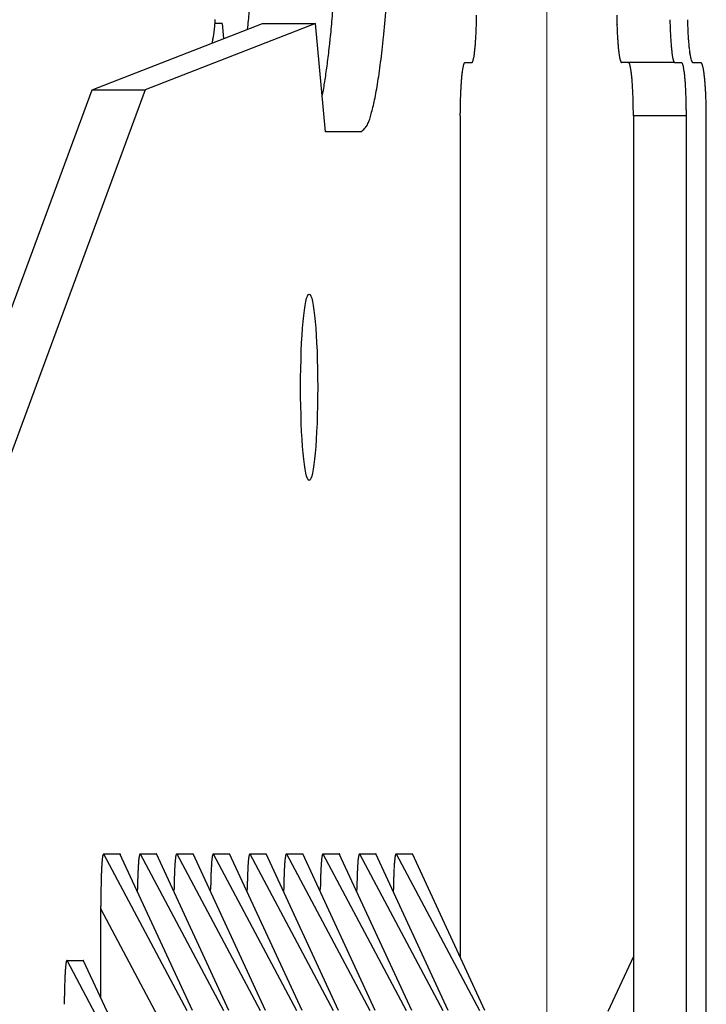
# Model space of a CAD drawing. Extents: x 8508 to 12591, y 13923 to 14934.
# Drawn here: x 9111 to 9123, y 14398 to 14416 of the extents above; entities that cross this region are included whole.
import ezdxf

# ---------------------------------------------------------------- set-up
doc = ezdxf.new("R2010")
doc.units = 0
doc.header["$LTSCALE"] = 8
doc.header["$MEASUREMENT"] = 0
doc.linetypes.add('CENTER2', pattern=[28.575, 19.05, -3.175, 3.175, -3.175])
doc.layers.add('9', color=7, linetype='CONTINUOUS')
doc.layers.add('DIM', color=1, linetype='CONTINUOUS', lineweight=9)

msp = doc.modelspace()

# ---------------------------------------------------------------- linework, layer by layer
at = {"layer": '9', "color": 0, "linetype": 'Continuous'}
for p, q in [((9111.97, 14415.125), (9115.167, 14416.373)), ((9116.163, 14416.373), (9112.966, 14415.125)), ((9114.408, 14416.373), (9114.275, 14416.373)), ((9114.408, 14416.373), (9114.437, 14416.088)), ((9115.167, 14416.373), (9116.163, 14416.373)), ((9116.349, 14414.338), (9116.163, 14416.373)), ((9114.221, 14416.004), (9114.225, 14416.022)), ((9118.966, 14415.638), (9119.094, 14415.638)), ((9119.094, 14415.638), (9119.098, 14415.639)), ((9121.908, 14415.638), (9121.904, 14415.639)), ((9122.904, 14415.638), (9121.908, 14415.638)), ((9122.904, 14415.638), (9123.032, 14415.638)), ((9123.032, 14415.638), (9123.036, 14415.637)), ((9123.246, 14415.638), (9123.392, 14415.638)), ((9123.392, 14415.638), (9123.397, 14415.637)), ((9108.565, 14405.922), (9111.97, 14415.125)), ((9112.966, 14415.125), (9109.561, 14405.922)), ((9111.97, 14415.125), (9112.966, 14415.125)), ((9116.288, 14415.004), (9116.31, 14415.122)), ((9118.874, 14414.638), (9118.874, 14414.686)), ((9118.874, 14414.638), (9118.874, 14398.844)), ((9122.128, 14414.638), (9122.128, 14414.686)), ((9122.128, 14414.638), (9122.128, 14357.753)), ((9123.123, 14414.638), (9122.128, 14414.638)), ((9123.123, 14357.753), (9123.123, 14414.638)), ((9123.497, 14357.753), (9123.497, 14414.638)), ((9117.011, 14414.338), (9116.349, 14414.338)), ((9112.184, 14400.771), (9112.489, 14400.771)), ((9112.184, 14400.771), (9113.747, 14397.826)), ((9113.851, 14397.826), (9112.489, 14400.771)), ((9112.489, 14400.771), (9112.49, 14400.771)), ((9112.87, 14400.771), (9113.176, 14400.771)), ((9112.87, 14400.771), (9114.434, 14397.826)), ((9114.537, 14397.826), (9113.176, 14400.771)), ((9113.176, 14400.771), (9113.176, 14400.771)), ((9113.556, 14400.771), (9113.862, 14400.771)), ((9113.556, 14400.771), (9115.12, 14397.826)), ((9115.223, 14397.826), (9113.862, 14400.771)), ((9113.862, 14400.771), (9113.862, 14400.771)), ((9114.242, 14400.771), (9114.548, 14400.771)), ((9114.242, 14400.771), (9115.806, 14397.826)), ((9115.909, 14397.826), (9114.548, 14400.771)), ((9114.548, 14400.771), (9114.549, 14400.771)), ((9114.929, 14400.771), (9115.235, 14400.771)), ((9114.929, 14400.771), (9116.492, 14397.826)), ((9116.596, 14397.826), (9115.235, 14400.771)), ((9115.235, 14400.771), (9115.235, 14400.771)), ((9115.615, 14400.771), (9115.921, 14400.771)), ((9115.615, 14400.771), (9117.179, 14397.826)), ((9117.282, 14397.826), (9115.921, 14400.771)), ((9115.921, 14400.771), (9115.921, 14400.771)), ((9116.301, 14400.771), (9116.607, 14400.771)), ((9116.301, 14400.771), (9117.865, 14397.826)), ((9117.968, 14397.826), (9116.607, 14400.771)), ((9116.607, 14400.771), (9116.607, 14400.771)), ((9116.988, 14400.771), (9117.293, 14400.771)), ((9116.988, 14400.771), (9118.551, 14397.826)), ((9118.654, 14397.826), (9117.293, 14400.771)), ((9117.293, 14400.771), (9117.294, 14400.771)), ((9117.674, 14400.771), (9117.98, 14400.771)), ((9117.674, 14400.771), (9119.237, 14397.826)), ((9119.341, 14397.826), (9117.98, 14400.771)), ((9117.98, 14400.771), (9117.98, 14400.771)), ((9112.819, 14400.067), (9112.82, 14400.106)), ((9113.505, 14400.067), (9113.506, 14400.106)), ((9114.192, 14400.067), (9114.192, 14400.106)), ((9114.878, 14400.067), (9114.878, 14400.106)), ((9115.564, 14400.067), (9115.565, 14400.106)), ((9116.25, 14400.067), (9116.251, 14400.106)), ((9116.937, 14400.067), (9116.937, 14400.106)), ((9117.623, 14400.067), (9117.623, 14400.106)), ((9112.131, 14399.737), (9112.131, 14399.789)), ((9112.131, 14398.071), (9112.131, 14399.737)), ((9113.601, 14396.968), (9112.131, 14399.737)), ((9111.497, 14398.771), (9111.803, 14398.771)), ((9113.061, 14395.826), (9111.497, 14398.771)), ((9111.803, 14398.771), (9113.164, 14395.826)), ((9111.803, 14398.771), (9111.803, 14398.771)), ((9122.128, 14398.844), (9121.651, 14397.812))]:
    msp.add_line(p, q, dxfattribs=at)
for centre, radius, start, end in [((9084.752, 14419.364), 32.847, 354.8032, 355.2943), ((9059.705, 14421.956), 55.474, 354.1096, 354.4484), ((9089.285, 14418.889), 27.298, 354.7861, 355.2047), ((9111.01, 14416.573), 8.175, 359.0936, 359.6859), ((9129.991, 14416.573), 8.174, 180.3141, 180.9064), ((9111.419, 14416.596), 2.865, 353.4705, 353.9071), ((9111.335, 14416.598), 2.949, 354.0497, 354.4773), ((9111.271, 14416.599), 3.012, 354.5728, 354.9911), ((9111.195, 14416.614), 3.09, 354.8378, 355.2453), ((9111.164, 14416.624), 3.121, 355.0996, 355.503), ((9111.147, 14416.618), 3.139, 355.639, 356.0417), ((9111.031, 14416.62), 3.254, 356.1491, 356.5354), ((9110.799, 14416.643), 3.487, 356.393, 356.7503), ((9092.381, 14418.579), 24.187, 354.3971, 354.8523), ((9089.361, 14418.972), 28.221, 354.2062, 354.7484), ((9111.863, 14416.516), 7.32, 357.8844, 358.2823), ((9109.922, 14416.628), 9.264, 357.946, 358.2436), ((9099.338, 14416.91), 19.851, 358.3674, 358.4939), ((9110.614, 14416.586), 8.571, 358.6807, 359.0525), ((9130.388, 14416.586), 8.571, 180.9475, 181.3193), ((9141.662, 14416.91), 19.849, 181.5061, 181.6326), ((9131.079, 14416.609), 9.263, 181.6374, 181.935), ((9129.138, 14416.53), 7.32, 181.8304, 182.2283), ((9133.385, 14416.653), 10.573, 181.1332, 181.4026), ((9132.978, 14416.615), 10.166, 181.243, 181.5232), ((9132.588, 14416.635), 9.776, 181.7022, 181.993), ((9132.148, 14416.592), 9.334, 181.8235, 182.1263), ((9132.399, 14416.642), 9.258, 181.2293, 181.537), ((9132.044, 14416.62), 8.902, 181.4535, 181.7735), ((9131.703, 14416.63), 8.562, 181.9123, 182.2444), ((9131.319, 14416.602), 8.177, 182.1502, 182.496), ((9112.154, 14416.473), 2.121, 349.3428, 349.8977), ((9112.069, 14416.495), 2.207, 349.7231, 350.2609), ((9111.986, 14416.516), 2.293, 350.0963, 350.6184), ((9111.889, 14416.526), 2.39, 350.7737, 351.281), ((9111.802, 14416.534), 2.477, 351.3953, 351.8886), ((9111.717, 14416.553), 2.565, 351.7426, 352.2232), ((9111.641, 14416.559), 2.641, 352.3116, 352.7798), ((9111.567, 14416.576), 2.716, 352.6136, 353.0707), ((9111.477, 14416.581), 2.806, 353.2051, 353.6511), ((9095.274, 14418.299), 21.281, 353.8898, 354.3854), ((9093.639, 14418.567), 23.924, 353.5366, 354.1366), ((9113.456, 14416.431), 5.724, 356.2504, 356.7067), ((9112.669, 14416.475), 6.513, 356.7239, 357.1344), ((9111.663, 14416.537), 7.521, 357.0412, 357.4028), ((9111.531, 14416.549), 7.653, 357.3577, 357.7242), ((9129.47, 14416.549), 7.652, 182.2758, 182.6423), ((9129.338, 14416.537), 7.52, 182.5972, 182.9588), ((9128.333, 14416.475), 6.513, 182.8656, 183.2761), ((9127.545, 14416.431), 5.724, 183.2933, 183.7496), ((9131.541, 14416.598), 8.728, 182.3145, 182.6339), ((9130.929, 14416.564), 8.116, 182.592, 182.9291), ((9130.284, 14416.525), 7.469, 182.8849, 183.2437), ((9129.611, 14416.498), 6.795, 183.3374, 183.7209), ((9130.789, 14416.583), 7.646, 182.5272, 182.8918), ((9130.254, 14416.575), 7.112, 183.0473, 183.4321), ((9129.691, 14416.532), 6.547, 183.3487, 183.7581), ((9129.103, 14416.499), 5.959, 183.813, 184.2506), ((9112.407, 14416.428), 1.863, 347.4192, 348.0267), ((9112.337, 14416.438), 1.934, 348.1691, 348.7617), ((9112.249, 14416.461), 2.024, 348.6247, 349.1987), ((9098.081, 14417.971), 18.454, 353.4298, 353.9761), ((9115.968, 14416.223), 3.204, 354.0973, 354.7801), ((9115.349, 14416.284), 3.826, 354.7103, 355.3132), ((9114.694, 14416.332), 4.483, 355.3835, 355.9232), ((9114.059, 14416.397), 5.12, 355.7059, 356.1972), ((9126.942, 14416.397), 5.12, 183.8027, 184.2941), ((9126.308, 14416.332), 4.482, 184.0768, 184.6165), ((9125.652, 14416.284), 3.825, 184.6868, 185.2897), ((9125.034, 14416.214), 3.203, 185.0705, 185.7533), ((9128.906, 14416.465), 6.091, 183.8419, 184.255), ((9128.209, 14416.401), 5.39, 184.1223, 184.5711), ((9127.515, 14416.359), 4.695, 184.7426, 185.2339), ((9126.856, 14416.303), 4.034, 185.2901, 185.8324), ((9128.488, 14416.449), 5.341, 184.2031, 184.6743), ((9127.879, 14416.418), 4.732, 184.9017, 185.4135), ((9127.272, 14416.35), 4.122, 185.2749, 185.835), ((9126.697, 14416.302), 3.545, 185.9981, 186.6161), ((9100.657, 14417.664), 15.86, 352.862, 353.466), ((9097.892, 14418.117), 19.649, 352.7616, 353.4439), ((9118.681, 14415.812), 0.458, 345.6956, 348.1858), ((9118.472, 14415.862), 0.673, 347.6688, 349.6129), ((9118.206, 14415.917), 0.945, 349.2486, 350.7877), ((9117.879, 14415.97), 1.276, 350.8057, 352.0725), ((9117.479, 14416.038), 1.682, 351.6586, 352.7109), ((9117.035, 14416.096), 2.129, 352.6801, 353.58), ((9116.529, 14416.156), 2.639, 353.5026, 354.2778), ((9124.473, 14416.164), 2.64, 185.8817, 186.6569), ((9123.966, 14416.096), 2.129, 186.42, 187.32), ((9123.523, 14416.038), 1.682, 187.2891, 188.3415), ((9123.123, 14415.97), 1.276, 187.9274, 189.1944), ((9122.796, 14415.917), 0.945, 189.2122, 190.7514), ((9122.53, 14415.859), 0.673, 190.1409, 192.0852), ((9122.321, 14415.815), 0.459, 192.094, 194.5845), ((9126.234, 14416.238), 3.408, 185.8097, 186.4099), ((9125.636, 14416.177), 2.807, 186.5287, 187.2112), ((9125.075, 14416.114), 2.243, 187.4208, 188.2098), ((9124.637, 14416.048), 1.8, 188.1118, 189.0099), ((9124.31, 14416.008), 1.471, 189.4875, 190.4762), ((9123.871, 14415.932), 1.026, 190.7209, 191.9973), ((9123.477, 14415.852), 0.624, 192.3529, 194.1937), ((9126.154, 14416.244), 2.998, 186.7236, 187.4072), ((9125.632, 14416.18), 2.472, 187.5, 188.2767), ((9125.141, 14416.116), 1.978, 188.4663, 189.3636), ((9124.759, 14416.049), 1.59, 189.2517, 190.2718), ((9124.475, 14416.009), 1.303, 190.7492, 191.8707), ((9124.09, 14415.932), 0.911, 192.1039, 193.5489), ((9123.745, 14415.855), 0.557, 194.1664, 196.2443), ((9105.071, 14417.061), 11.405, 351.5661, 352.315), ((9103.028, 14417.35), 13.468, 352.2599, 352.9334), ((9101.841, 14417.648), 15.671, 351.8547, 352.6436), ((9120.373, 14415.274), 1.471, 169.7465, 170.7347), ((9119.934, 14415.345), 1.026, 168.003, 169.2787), ((9119.54, 14415.424), 0.624, 165.8068, 167.6466), ((9119.439, 14415.453), 0.52, 164.2876, 166.1915), ((9119.722, 14415.369), 0.815, 163.0007, 163.9905), ((9119.13, 14415.532), 0.202, 154.2988, 157.8687), ((9119.003, 14415.586), 0.0643, 137.4808, 148.9576), ((9119, 14415.589), 0.0604, 124.7004, 137.4301), ((9119.094, 14415.649), 0.0109, 293.4963, 323.505), ((9119.087, 14415.659), 0.0229, 313.7103, 332.5499), ((9119.065, 14415.676), 0.0503, 326.6118, 337.5936), ((9119.025, 14415.699), 0.0966, 334.5281, 341.6928), ((9118.952, 14415.731), 0.175, 339.1875, 343.9426), ((9118.839, 14415.767), 0.294, 343.3119, 346.6979), ((9122.163, 14415.767), 0.294, 193.3019, 196.6882), ((9122.05, 14415.73), 0.175, 195.6828, 200.4382), ((9121.977, 14415.7), 0.0969, 198.7461, 205.9112), ((9121.937, 14415.676), 0.0503, 202.4062, 213.3884), ((9121.915, 14415.659), 0.0229, 207.4502, 226.2896), ((9121.908, 14415.649), 0.0109, 216.4961, 246.5026), ((9122.002, 14415.589), 0.0601, 42.2876, 55.0169), ((9121.999, 14415.585), 0.0646, 31.398, 42.874), ((9121.872, 14415.532), 0.202, 22.1314, 25.7011), ((9121.28, 14415.369), 0.815, 16.0095, 16.9992), ((9121.563, 14415.453), 0.52, 13.8085, 15.7124), ((9121.462, 14415.424), 0.624, 12.3535, 14.1931), ((9121.068, 14415.345), 1.026, 10.7213, 11.9969), ((9120.629, 14415.274), 1.471, 9.2653, 10.2534), ((9123.377, 14415.823), 0.519, 193.8079, 195.713), ((9123.66, 14415.907), 0.815, 196.0092, 196.9996), ((9123.068, 14415.745), 0.202, 202.1302, 205.7023), ((9122.941, 14415.691), 0.0639, 211.307, 222.7915), ((9122.939, 14415.688), 0.0607, 222.2448, 234.9829), ((9123.032, 14415.627), 0.0109, 36.4943, 66.5044), ((9123.025, 14415.617), 0.0229, 27.4546, 46.2852), ((9123.003, 14415.6), 0.0503, 22.41, 33.3846), ((9122.963, 14415.578), 0.0967, 18.3097, 25.4695), ((9122.89, 14415.546), 0.175, 16.059, 20.8109), ((9122.778, 14415.51), 0.293, 13.3889, 16.7727), ((9122.617, 14415.464), 0.461, 11.7503, 14.239), ((9122.41, 14415.414), 0.674, 10.3876, 12.3306), ((9122.143, 14415.363), 0.945, 8.9903, 10.5285), ((9123.66, 14415.824), 0.467, 195.5973, 197.7382), ((9123.915, 14415.913), 0.737, 198.2616, 199.3706), ((9123.388, 14415.747), 0.185, 204.773, 208.755), ((9123.277, 14415.693), 0.0622, 214.8618, 227.3508), ((9123.279, 14415.693), 0.0638, 225.7146, 238.8118), ((9123.392, 14415.625), 0.0132, 41.6795, 68.3365), ((9123.386, 14415.615), 0.025, 31.316, 49.4131), ((9123.367, 14415.597), 0.0506, 25.8115, 37.1021), ((9123.332, 14415.575), 0.0924, 21.0752, 28.7343), ((9123.269, 14415.544), 0.162, 18.0449, 23.249), ((9123.171, 14415.506), 0.267, 15.4178, 19.173), ((9123.03, 14415.463), 0.415, 13.2639, 16.0496), ((9122.849, 14415.413), 0.602, 11.7331, 13.9196), ((9122.617, 14415.358), 0.841, 10.4411, 12.1788), ((9107.15, 14416.731), 9.3, 350.8422, 351.7029), ((9104.884, 14417.238), 12.601, 350.8424, 351.7403), ((9122.909, 14414.973), 4.025, 174.1531, 174.6952), ((9122.307, 14415.038), 3.42, 173.6073, 174.2072), ((9121.699, 14415.099), 2.809, 172.7889, 173.4711), ((9121.138, 14415.162), 2.244, 171.7904, 172.5791), ((9120.7, 14415.222), 1.802, 170.7896, 171.6872), ((9120.302, 14415.222), 1.802, 8.3128, 9.2104), ((9119.864, 14415.162), 2.244, 7.421, 8.2096), ((9119.303, 14415.099), 2.809, 6.5289, 7.211), ((9118.695, 14415.038), 3.42, 5.7929, 6.3927), ((9118.092, 14414.973), 4.026, 5.3049, 5.8468), ((9121.816, 14415.302), 1.277, 8.1285, 9.3947), ((9121.416, 14415.239), 1.683, 7.2894, 8.3412), ((9120.972, 14415.181), 2.13, 6.4203, 7.3197), ((9120.458, 14415.12), 2.648, 5.7054, 6.4802), ((9119.913, 14415.054), 3.197, 5.2346, 5.9171), ((9122.331, 14415.301), 1.132, 9.244, 10.6782), ((9121.982, 14415.242), 1.486, 8.1353, 9.3289), ((9121.595, 14415.178), 1.879, 7.3772, 8.3995), ((9121.146, 14415.115), 2.331, 6.605, 7.4866), ((9120.67, 14415.055), 2.811, 5.935, 6.7122), ((9109.007, 14416.424), 7.418, 349.8906, 350.895), ((9107.137, 14416.901), 10.324, 349.7102, 350.6987), ((9126.349, 14414.735), 7.473, 176.6341, 176.9927), ((9125.675, 14414.793), 6.797, 176.4049, 176.7882), ((9124.971, 14414.811), 6.093, 175.7451, 176.158), ((9124.273, 14414.875), 5.393, 175.429, 175.8776), ((9123.579, 14414.917), 4.697, 174.7663, 175.2573), ((9117.423, 14414.917), 4.698, 4.7428, 5.2337), ((9116.729, 14414.875), 5.393, 4.1224, 4.5709), ((9116.03, 14414.825), 6.093, 3.7118, 4.1247), ((9115.326, 14414.778), 6.799, 3.3375, 3.7208), ((9114.652, 14414.735), 7.474, 3.0073, 3.3659), ((9119.286, 14414.992), 3.827, 4.6869, 5.2895), ((9118.63, 14414.944), 4.485, 4.077, 4.6164), ((9117.995, 14414.88), 5.123, 3.8029, 4.294), ((9117.392, 14414.857), 5.726, 3.1679, 3.624), ((9116.604, 14414.788), 6.517, 2.9883, 3.3986), ((9120.123, 14414.992), 3.362, 5.3531, 6.0398), ((9119.55, 14414.94), 3.937, 4.715, 5.3301), ((9118.997, 14414.883), 4.493, 4.2886, 4.8489), ((9118.47, 14414.844), 5.021, 3.7627, 4.2832), ((9117.783, 14414.796), 5.711, 3.3268, 3.7953), ((9110.247, 14416.388), 7.172, 348.0239, 349.3), ((9128.654, 14414.661), 9.779, 178.1224, 178.4132), ((9128.194, 14414.665), 9.32, 177.7534, 178.0561), ((9127.606, 14414.696), 8.731, 177.4839, 177.8031), ((9127.011, 14414.712), 8.136, 177.0767, 177.4137), ((9113.99, 14414.712), 8.137, 2.5863, 2.9233), ((9113.395, 14414.696), 8.732, 2.1969, 2.5161), ((9112.807, 14414.665), 9.321, 1.9439, 2.2466), ((9112.348, 14414.661), 9.78, 1.5868, 1.8776), ((9115.598, 14414.739), 7.524, 2.5973, 2.9587), ((9115.45, 14414.742), 7.671, 2.1542, 2.5204), ((9115.812, 14414.746), 7.309, 1.8345, 2.2322), ((9113.856, 14414.667), 9.267, 1.6374, 1.935), ((9116.903, 14414.743), 6.591, 2.9333, 3.346), ((9116.776, 14414.74), 6.719, 2.4783, 2.8966), ((9117.095, 14414.741), 6.4, 2.1447, 2.599), ((9115.384, 14414.67), 8.112, 1.8542, 2.1941), ((9112.991, 14415.844), 4.375, 345.7063, 347.5465), ((9129.985, 14414.628), 11.111, 178.9448, 179.1996), ((9129.451, 14414.645), 10.577, 178.7127, 178.982), ((9129.065, 14414.641), 10.19, 178.3646, 178.6447), ((9111.936, 14414.641), 10.191, 1.3553, 1.6354), ((9111.55, 14414.645), 10.577, 1.018, 1.2873), ((9111.016, 14414.628), 11.112, 0.8004, 1.0552), ((9103.268, 14414.321), 19.861, 1.6369, 1.7633), ((9114.533, 14414.706), 8.59, 0.8427, 1.2143), ((9114.954, 14414.694), 8.168, 0.3828, 0.9749), ((9106.118, 14414.355), 17.383, 1.7585, 1.903), ((9115.978, 14414.698), 7.518, 1.0219, 1.4465), ((9116.348, 14414.697), 7.148, 0.4084, 1.085), ((9111.688, 14416.226), 5.733, 343.0273, 344.0174), ((9113.71, 14415.632), 3.625, 344.2388, 346.1434), ((9129.178, 14414.646), 10.304, 179.5098, 179.7784), ((9129.833, 14414.624), 10.959, 179.1704, 179.4266), ((9111.168, 14414.624), 10.96, 0.5735, 0.8296), ((9111.823, 14414.646), 10.305, 0.2216, 0.4901), ((9101.779, 14414.538), 21.345, 0.2696, 0.5646), ((9104.821, 14414.54), 18.676, 0.3006, 0.6378), ((9116.754, 14414.705), 0.448, 317.1085, 328.5888), ((9115.862, 14415.083), 1.413, 334.3578, 337.9287), ((9116.769, 14414.685), 0.423, 305.0032, 317.7364), ((9114.215, 14400.392), 2.076, 170.5464, 170.9938), ((9112.516, 14400.652), 0.358, 164.7213, 167.0123), ((9112.262, 14400.713), 0.0973, 151.4844, 159.7627), ((9112.245, 14400.722), 0.0782, 141.1185, 151.2717), ((9112.49, 14400.768), 0.00295, 88.059, 91.941), ((9112.489, 14400.767), 0.0047, 69.6373, 73.4928), ((9112.49, 14400.766), 0.00453, 88.104, 91.896), ((9112.489, 14400.766), 0.0049, 69.7152, 73.4149), ((9112.489, 14400.766), 0.00507, 69.7764, 73.3537), ((9112.488, 14400.766), 0.00601, 54.5903, 58.0296), ((9112.49, 14400.767), 0.00391, 61.7949, 65.075), ((9112.488, 14400.765), 0.00663, 54.7513, 57.8686), ((9112.488, 14400.764), 0.00702, 54.8383, 57.7816), ((9112.488, 14400.764), 0.00744, 54.9222, 57.6977), ((9112.488, 14400.763), 0.00794, 55.0086, 57.6113), ((9112.488, 14400.765), 0.00664, 43.7795, 46.2205), ((9112.486, 14400.762), 0.0107, 43.8587, 46.1413), ((9112.485, 14400.761), 0.0114, 43.9298, 46.0702), ((9112.485, 14400.76), 0.0122, 44.004, 45.996), ((9112.485, 14400.762), 0.0112, 32.7638, 34.6163), ((9112.481, 14400.758), 0.0164, 35.9978, 37.7419), ((9112.484, 14400.757), 0.0146, 44.1679, 45.8321), ((9112.48, 14400.756), 0.019, 36.1154, 37.6244), ((9112.478, 14400.758), 0.0193, 25.9028, 27.2273), ((9112.479, 14400.754), 0.0209, 36.184, 37.5558), ((9112.477, 14400.755), 0.0219, 30.2023, 31.7252), ((9112.475, 14400.75), 0.0266, 36.3323, 37.4075), ((9112.432, 14400.733), 0.0718, 26.3866, 26.7435), ((9112.472, 14400.753), 0.0272, 25.8597, 27.2704), ((9112.473, 14400.751), 0.0273, 27.9742, 30.135), ((9112.426, 14400.727), 0.0803, 26.0863, 27.0438), ((9113.326, 14400.64), 0.482, 168.3402, 169.7816), ((9113.869, 14400.53), 1.035, 167.8575, 168.4229), ((9113.033, 14400.693), 0.185, 160.145, 162.9851), ((9112.906, 14400.734), 0.0523, 144.771, 154.8064), ((9112.902, 14400.737), 0.0467, 133.0757, 144.6669), ((9113.176, 14400.767), 0.0044, 88.0445, 91.9555), ((9113.175, 14400.767), 0.00467, 69.6229, 73.5072), ((9113.177, 14400.766), 0.0045, 88.09, 91.91), ((9113.175, 14400.766), 0.00486, 69.7018, 73.4283), ((9113.176, 14400.766), 0.00503, 69.7641, 73.366), ((9113.174, 14400.767), 0.00468, 43.2692, 46.7308), ((9113.176, 14400.765), 0.00549, 69.9152, 73.2149), ((9113.174, 14400.765), 0.00659, 54.7428, 57.8771), ((9113.175, 14400.764), 0.00699, 54.8312, 57.7887), ((9113.175, 14400.766), 0.00581, 43.6063, 46.3937), ((9113.175, 14400.763), 0.00791, 55.0038, 57.616), ((9113.175, 14400.762), 0.00844, 55.0857, 57.5341), ((9113.172, 14400.762), 0.0106, 43.8559, 46.1441), ((9113.172, 14400.761), 0.0113, 43.9278, 46.0722), ((9113.171, 14400.763), 0.0104, 32.6927, 34.6874), ((9113.171, 14400.759), 0.0131, 44.0729, 45.9271), ((9113.167, 14400.758), 0.0164, 35.9975, 37.7423), ((9113.171, 14400.761), 0.0124, 32.858, 34.5221), ((9113.166, 14400.756), 0.019, 36.1157, 37.6241), ((9113.164, 14400.754), 0.0216, 36.2082, 37.5316), ((9113.165, 14400.754), 0.0209, 36.1848, 37.555), ((9113.163, 14400.759), 0.0203, 21.0411, 22.5617), ((9113.161, 14400.75), 0.0267, 36.3333, 37.4065), ((9113.118, 14400.733), 0.072, 26.387, 26.7431), ((9113.158, 14400.753), 0.0273, 25.8612, 27.2689), ((9113.159, 14400.751), 0.0274, 27.9771, 30.1321), ((9113.112, 14400.727), 0.0805, 26.0878, 27.0423), ((9114.012, 14400.64), 0.481, 168.3397, 169.7822), ((9114.554, 14400.53), 1.035, 167.8573, 168.4231), ((9113.719, 14400.693), 0.185, 160.144, 162.9861), ((9113.593, 14400.734), 0.0522, 144.768, 154.8094), ((9113.588, 14400.737), 0.0467, 133.0735, 144.669), ((9113.862, 14400.767), 0.00437, 88.0312, 91.9688), ((9113.861, 14400.767), 0.00464, 69.6117, 73.5184), ((9113.863, 14400.766), 0.00448, 88.0814, 91.9186), ((9113.862, 14400.766), 0.00485, 69.6957, 73.4344), ((9113.862, 14400.768), 0.00355, 61.6304, 65.2395), ((9113.861, 14400.766), 0.00596, 54.5778, 58.042), ((9113.862, 14400.765), 0.00549, 69.916, 73.2141), ((9113.861, 14400.765), 0.0066, 54.7453, 57.8745), ((9113.861, 14400.766), 0.00549, 43.5252, 46.4748), ((9113.861, 14400.764), 0.00744, 54.9213, 57.6985), ((9113.861, 14400.763), 0.00795, 55.0098, 57.6101), ((9113.861, 14400.762), 0.00848, 55.0922, 57.5276), ((9113.858, 14400.762), 0.0107, 43.8627, 46.1373), ((9113.858, 14400.764), 0.0097, 32.6249, 34.7552), ((9113.858, 14400.76), 0.0123, 44.0098, 45.9902), ((9113.857, 14400.759), 0.0132, 44.08, 45.92), ((9113.854, 14400.758), 0.0166, 36.0045, 37.7353), ((9113.857, 14400.761), 0.0125, 32.865, 34.5152), ((9113.852, 14400.756), 0.0192, 36.1223, 37.6175), ((9113.85, 14400.754), 0.0218, 36.2141, 37.5257), ((9113.851, 14400.758), 0.0189, 25.8862, 27.2439), ((9113.849, 14400.755), 0.0222, 30.2106, 31.7169), ((9113.847, 14400.749), 0.027, 36.3384, 37.4014), ((9113.804, 14400.733), 0.0727, 26.3887, 26.7414), ((9113.844, 14400.752), 0.0276, 25.8681, 27.262), ((9113.845, 14400.751), 0.0276, 27.9877, 30.1215), ((9113.797, 14400.727), 0.0813, 26.0926, 27.0375), ((9114.698, 14400.64), 0.481, 168.3392, 169.7827), ((9115.24, 14400.53), 1.034, 167.8571, 168.4233), ((9114.406, 14400.693), 0.185, 160.143, 162.9871), ((9114.279, 14400.734), 0.0522, 144.7649, 154.8124), ((9114.274, 14400.737), 0.0466, 133.0713, 144.6712), ((9114.549, 14400.768), 0.00294, 88.0497, 91.9503), ((9114.547, 14400.767), 0.00468, 69.6271, 73.503), ((9114.549, 14400.766), 0.00451, 88.0933, 91.9067), ((9114.548, 14400.766), 0.00487, 69.7042, 73.4259), ((9114.548, 14400.766), 0.00503, 69.7654, 73.3647), ((9114.547, 14400.766), 0.00597, 54.5796, 58.0402), ((9114.549, 14400.767), 0.00388, 61.7848, 65.0851), ((9114.547, 14400.765), 0.00659, 54.7418, 57.878), ((9114.547, 14400.764), 0.00698, 54.8296, 57.7902), ((9114.547, 14400.764), 0.0074, 54.9143, 57.7056), ((9114.547, 14400.765), 0.00619, 43.6916, 46.3084), ((9114.547, 14400.763), 0.00842, 55.0832, 57.5367), ((9114.545, 14400.762), 0.0106, 43.8532, 46.1468), ((9114.544, 14400.761), 0.0113, 43.925, 46.075), ((9114.544, 14400.763), 0.0103, 32.6899, 34.6902), ((9114.544, 14400.759), 0.0131, 44.0702, 45.9298), ((9114.54, 14400.758), 0.0164, 35.9948, 37.745), ((9114.543, 14400.757), 0.0146, 44.1652, 45.8348), ((9114.539, 14400.76), 0.0169, 25.8083, 27.3218), ((9114.537, 14400.754), 0.0216, 36.2059, 37.5339), ((9114.538, 14400.754), 0.0208, 36.1823, 37.5575), ((9114.536, 14400.755), 0.0219, 30.2007, 31.7268), ((9114.533, 14400.755), 0.0238, 26.0265, 27.1036), ((9114.491, 14400.717), 0.0802, 36.6912, 37.0486), ((9114.531, 14400.753), 0.0272, 25.8586, 27.2715), ((9114.532, 14400.753), 0.0261, 22.8809, 25.0441), ((9114.484, 14400.727), 0.0802, 26.0859, 27.0442), ((9115.385, 14400.64), 0.482, 168.3399, 169.782), ((9115.927, 14400.53), 1.035, 167.8574, 168.4231), ((9115.092, 14400.693), 0.185, 160.1444, 162.9857), ((9114.965, 14400.734), 0.0522, 144.7691, 154.8082), ((9114.961, 14400.737), 0.0467, 133.0743, 144.6682), ((9115.235, 14400.768), 0.00292, 88.0364, 91.9636), ((9115.234, 14400.767), 0.00465, 69.6161, 73.514), ((9115.236, 14400.766), 0.00449, 88.0847, 91.9153), ((9115.234, 14400.766), 0.00485, 69.6981, 73.432), ((9115.235, 14400.766), 0.00502, 69.7619, 73.3682), ((9115.233, 14400.767), 0.00468, 43.2684, 46.7316), ((9115.235, 14400.765), 0.00549, 69.9157, 73.2144), ((9115.233, 14400.765), 0.0066, 54.7443, 57.8755), ((9115.233, 14400.764), 0.007, 54.8336, 57.7863), ((9115.233, 14400.766), 0.00583, 43.6094, 46.3906), ((9115.233, 14400.763), 0.00793, 55.0075, 57.6124), ((9115.233, 14400.762), 0.00847, 55.0897, 57.5302), ((9115.231, 14400.762), 0.0107, 43.8601, 46.1399), ((9115.231, 14400.764), 0.00967, 32.6222, 34.758), ((9115.23, 14400.76), 0.0122, 44.007, 45.993), ((9115.23, 14400.759), 0.0132, 44.0772, 45.9228), ((9115.226, 14400.758), 0.0165, 36.0018, 37.738), ((9115.229, 14400.761), 0.0125, 32.8623, 34.5179), ((9115.225, 14400.756), 0.0191, 36.1198, 37.62), ((9115.223, 14400.754), 0.0218, 36.2118, 37.528), ((9115.224, 14400.754), 0.021, 36.1886, 37.5512), ((9115.222, 14400.759), 0.0204, 21.0455, 22.5573), ((9115.22, 14400.75), 0.0269, 36.3365, 37.4033), ((9115.177, 14400.733), 0.0724, 26.3881, 26.742), ((9115.217, 14400.752), 0.0275, 25.8654, 27.2647), ((9115.218, 14400.751), 0.0275, 27.9836, 30.1256), ((9115.17, 14400.727), 0.081, 26.0907, 27.0394), ((9116.071, 14400.64), 0.481, 168.3393, 169.7825), ((9116.612, 14400.53), 1.034, 167.8572, 168.4233), ((9115.778, 14400.693), 0.185, 160.1434, 162.9867), ((9115.652, 14400.734), 0.0522, 144.7661, 154.8113), ((9115.647, 14400.737), 0.0466, 133.0721, 144.6704), ((9115.921, 14400.767), 0.00442, 88.056, 91.944), ((9115.92, 14400.768), 0.00332, 61.5048, 65.3651), ((9115.922, 14400.766), 0.00453, 88.1021, 91.8979), ((9115.92, 14400.766), 0.00489, 69.7138, 73.4163), ((9115.921, 14400.766), 0.00506, 69.7756, 73.3545), ((9115.919, 14400.766), 0.00601, 54.59, 58.0299), ((9115.921, 14400.765), 0.00553, 69.9252, 73.2049), ((9115.919, 14400.767), 0.0052, 43.4419, 46.5581), ((9115.92, 14400.764), 0.00702, 54.8392, 57.7807), ((9115.92, 14400.764), 0.00745, 54.9233, 57.6966), ((9115.92, 14400.763), 0.00795, 55.0099, 57.61), ((9115.92, 14400.762), 0.00847, 55.0909, 57.529), ((9115.917, 14400.764), 0.00906, 32.5503, 34.8299), ((9115.917, 14400.761), 0.0114, 43.9314, 46.0686), ((9115.916, 14400.76), 0.0122, 44.0056, 45.9944), ((9115.916, 14400.759), 0.0131, 44.0753, 45.9247), ((9115.913, 14400.761), 0.0147, 25.6946, 27.4355), ((9115.916, 14400.757), 0.0146, 44.1695, 45.8305), ((9115.911, 14400.756), 0.019, 36.1169, 37.6229), ((9115.909, 14400.754), 0.0217, 36.209, 37.5308), ((9115.91, 14400.758), 0.0187, 25.8805, 27.2496), ((9115.908, 14400.755), 0.022, 30.2039, 31.7236), ((9115.906, 14400.75), 0.0267, 36.3335, 37.4063), ((9115.863, 14400.733), 0.072, 26.387, 26.7431), ((9115.903, 14400.753), 0.0273, 25.8612, 27.2689), ((9115.904, 14400.751), 0.0274, 27.9766, 30.1326), ((9115.857, 14400.727), 0.0805, 26.0874, 27.0427), ((9116.757, 14400.64), 0.482, 168.3401, 169.7818), ((9117.3, 14400.519), 1.037, 167.3098, 167.8753), ((9116.465, 14400.695), 0.184, 160.7395, 163.5801), ((9116.338, 14400.734), 0.0523, 144.7703, 154.807), ((9116.333, 14400.737), 0.0467, 133.0752, 144.6673), ((9116.607, 14400.768), 0.00293, 88.0416, 91.9584), ((9116.606, 14400.767), 0.00466, 69.6204, 73.5097), ((9116.608, 14400.766), 0.0045, 88.088, 91.912), ((9116.607, 14400.766), 0.00486, 69.7005, 73.4296), ((9116.607, 14400.766), 0.00503, 69.7633, 73.3668), ((9116.606, 14400.767), 0.00468, 43.2689, 46.7311), ((9116.607, 14400.765), 0.00549, 69.9154, 73.2147), ((9116.606, 14400.765), 0.00659, 54.7434, 57.8765), ((9116.606, 14400.764), 0.00699, 54.832, 57.7878), ((9116.606, 14400.764), 0.00742, 54.9174, 57.7025), ((9116.606, 14400.765), 0.00621, 43.6952, 46.3048), ((9116.606, 14400.762), 0.00845, 55.0872, 57.5327), ((9116.603, 14400.762), 0.0106, 43.8574, 46.1426), ((9116.603, 14400.761), 0.0114, 43.9294, 46.0706), ((9116.603, 14400.763), 0.0104, 32.6943, 34.6858), ((9116.602, 14400.759), 0.0131, 44.0745, 45.9255), ((9116.599, 14400.758), 0.0164, 35.9991, 37.7407), ((9116.602, 14400.757), 0.0146, 44.1695, 45.8305), ((9116.597, 14400.76), 0.017, 25.8124, 27.3177), ((9116.595, 14400.754), 0.0217, 36.2095, 37.5303), ((9116.596, 14400.754), 0.021, 36.1862, 37.5536), ((9116.594, 14400.755), 0.022, 30.2051, 31.7224), ((9116.592, 14400.755), 0.0239, 26.0296, 27.1005), ((9116.549, 14400.717), 0.0806, 36.6922, 37.0476), ((9116.59, 14400.752), 0.0274, 25.8628, 27.2673), ((9116.59, 14400.753), 0.0262, 22.8874, 25.0376), ((9116.543, 14400.727), 0.0807, 26.0889, 27.0412), ((9117.443, 14400.64), 0.481, 168.3395, 169.7823), ((9117.985, 14400.53), 1.035, 167.8573, 168.4232), ((9117.151, 14400.693), 0.185, 160.1438, 162.9863), ((9117.024, 14400.734), 0.0522, 144.7673, 154.8101), ((9117.019, 14400.737), 0.0467, 133.073, 144.6695), ((9117.294, 14400.767), 0.00443, 88.0611, 91.9389), ((9117.293, 14400.767), 0.0047, 69.6391, 73.491), ((9117.294, 14400.768), 0.00302, 88.1054, 91.8946), ((9117.293, 14400.766), 0.0049, 69.7162, 73.4139), ((9117.293, 14400.766), 0.00507, 69.777, 73.3531), ((9117.292, 14400.766), 0.00601, 54.5905, 58.0294), ((9117.294, 14400.765), 0.00552, 69.9249, 73.2052), ((9117.292, 14400.765), 0.00663, 54.7509, 57.869), ((9117.292, 14400.766), 0.0055, 43.5277, 46.4723), ((9117.292, 14400.764), 0.00744, 54.9214, 57.6985), ((9117.292, 14400.763), 0.00793, 55.0076, 57.6122), ((9117.292, 14400.762), 0.00846, 55.0884, 57.5314), ((9117.29, 14400.764), 0.00904, 32.5476, 34.8325), ((9117.289, 14400.761), 0.0113, 43.9287, 46.0713), ((9117.289, 14400.76), 0.0122, 44.0029, 45.9971), ((9117.289, 14400.759), 0.0131, 44.0726, 45.9274), ((9117.285, 14400.758), 0.0164, 35.9967, 37.7431), ((9117.288, 14400.761), 0.0124, 32.8569, 34.5233), ((9117.284, 14400.756), 0.019, 36.1143, 37.6255), ((9117.282, 14400.754), 0.0216, 36.2067, 37.5331), ((9117.283, 14400.754), 0.0209, 36.1829, 37.5568), ((9117.281, 14400.759), 0.0202, 21.0388, 22.564), ((9117.279, 14400.75), 0.0266, 36.3315, 37.4083), ((9117.236, 14400.733), 0.0717, 26.3864, 26.7437), ((9117.276, 14400.753), 0.0272, 25.8586, 27.2715), ((9117.277, 14400.751), 0.0273, 27.9725, 30.1367), ((9117.23, 14400.727), 0.0802, 26.0856, 27.0445), ((9118.129, 14400.64), 0.481, 168.339, 169.7828), ((9118.671, 14400.53), 1.034, 167.8571, 168.4234), ((9117.837, 14400.693), 0.185, 160.1428, 162.9873), ((9117.71, 14400.734), 0.0522, 144.7642, 154.8131), ((9117.706, 14400.737), 0.0466, 133.0708, 144.6717), ((9117.98, 14400.767), 0.0044, 88.0467, 91.9533), ((9117.979, 14400.768), 0.0033, 61.4946, 65.3753), ((9117.981, 14400.766), 0.0045, 88.0914, 91.9086), ((9117.979, 14400.766), 0.00487, 69.7028, 73.4273), ((9117.98, 14400.766), 0.00503, 69.7646, 73.3655), ((9117.978, 14400.766), 0.00597, 54.5793, 58.0405), ((9117.98, 14400.767), 0.00388, 61.785, 65.0849), ((9117.978, 14400.765), 0.00659, 54.7424, 57.8775), ((9117.978, 14400.764), 0.00698, 54.8305, 57.7893), ((9117.978, 14400.764), 0.00741, 54.9154, 57.7044), ((9117.978, 14400.763), 0.0079, 55.0029, 57.617), ((9117.978, 14400.765), 0.00661, 43.7747, 46.2253), ((9117.976, 14400.762), 0.0106, 43.8547, 46.1453), ((9117.976, 14400.761), 0.0113, 43.9266, 46.0734), ((9117.975, 14400.76), 0.0122, 44.0015, 45.9985), ((9117.975, 14400.762), 0.0111, 32.7618, 34.6183), ((9117.971, 14400.758), 0.0164, 35.9963, 37.7435), ((9117.974, 14400.757), 0.0146, 44.1668, 45.8332), ((9117.97, 14400.756), 0.019, 36.1147, 37.6251), ((9117.968, 14400.758), 0.0193, 25.9024, 27.2277), ((9117.969, 14400.754), 0.0209, 36.1837, 37.5561), ((9117.967, 14400.755), 0.0219, 30.2023, 31.7252), ((9117.965, 14400.755), 0.0238, 26.0276, 27.1025), ((9117.922, 14400.717), 0.0803, 36.6916, 37.0482), ((9117.962, 14400.753), 0.0273, 25.8601, 27.27), ((9117.963, 14400.753), 0.0261, 22.8833, 25.0417), ((9117.916, 14400.727), 0.0804, 26.087, 27.0431), ((9117.189, 14400.249), 5.05, 176.4403, 176.8268), ((9116.138, 14400.29), 3.999, 175.6347, 176.0916), ((9115.398, 14400.356), 3.255, 175.2815, 175.8023), ((9114.862, 14400.387), 2.719, 174.4242, 174.9956), ((9114.008, 14400.468), 1.861, 173.586, 174.3474), ((9113.248, 14400.543), 1.098, 171.9117, 173.0697), ((9113.109, 14400.573), 0.956, 171.3758, 172.532), ((9117.422, 14400.276), 4.596, 176.3418, 176.669), ((9116.703, 14400.301), 3.876, 175.665, 176.0325), ((9116.078, 14400.357), 3.249, 175.3944, 175.8082), ((9115.461, 14400.401), 2.63, 174.8021, 175.281), ((9114.905, 14400.438), 2.074, 173.8393, 174.4059), ((9114.506, 14400.493), 1.671, 173.6034, 174.2516), ((9114.221, 14400.511), 1.386, 172.3126, 173.0251), ((9113.79, 14400.571), 0.951, 171.4981, 172.4475), ((9113.399, 14400.623), 0.557, 169.4138, 170.8545), ((9118.105, 14400.259), 4.594, 176.1238, 176.4513), ((9117.386, 14400.302), 3.874, 175.6648, 176.0326), ((9116.762, 14400.357), 3.247, 175.3942, 175.8084), ((9116.145, 14400.402), 2.629, 174.802, 175.2811), ((9115.589, 14400.448), 2.071, 174.1171, 174.6842), ((9115.191, 14400.484), 1.671, 173.302, 173.9507), ((9114.906, 14400.519), 1.384, 172.6422, 173.3553), ((9114.475, 14400.565), 0.951, 171.1379, 172.088), ((9114.085, 14400.623), 0.557, 169.4133, 170.8551), ((9118.788, 14400.259), 4.591, 176.1237, 176.4514), ((9118.069, 14400.317), 3.87, 175.8946, 176.2626), ((9117.446, 14400.343), 3.246, 175.1507, 175.5652), ((9116.829, 14400.402), 2.627, 174.8018, 175.2813), ((9116.274, 14400.448), 2.07, 174.1169, 174.6844), ((9115.876, 14400.484), 1.67, 173.3018, 173.9509), ((9115.592, 14400.519), 1.383, 172.6419, 173.3555), ((9115.161, 14400.565), 0.95, 171.1376, 172.0884), ((9114.771, 14400.623), 0.556, 169.4128, 170.8556), ((9119.479, 14400.276), 4.594, 176.3417, 176.669), ((9118.76, 14400.302), 3.875, 175.6649, 176.0326), ((9118.135, 14400.357), 3.248, 175.3943, 175.8083), ((9117.518, 14400.402), 2.629, 174.802, 175.2811), ((9116.963, 14400.448), 2.072, 174.1172, 174.6841), ((9116.564, 14400.484), 1.671, 173.3021, 173.9506), ((9116.279, 14400.511), 1.386, 172.3125, 173.0253), ((9115.848, 14400.571), 0.95, 171.4978, 172.4477), ((9115.458, 14400.623), 0.557, 169.4135, 170.8549), ((9120.162, 14400.259), 4.592, 176.1237, 176.4513), ((9119.443, 14400.302), 3.872, 175.6647, 176.0327), ((9118.819, 14400.357), 3.246, 175.3941, 175.8085), ((9118.203, 14400.402), 2.627, 174.8019, 175.2812), ((9117.647, 14400.448), 2.07, 174.117, 174.6843), ((9117.249, 14400.484), 1.67, 173.3019, 173.9508), ((9116.965, 14400.519), 1.384, 172.642, 173.3554), ((9116.534, 14400.565), 0.951, 171.1377, 172.0882), ((9116.144, 14400.623), 0.556, 169.413, 170.8554), ((9120.853, 14400.259), 4.597, 176.1239, 176.4512), ((9120.133, 14400.317), 3.875, 175.8948, 176.2624), ((9119.509, 14400.357), 3.249, 175.3944, 175.8082), ((9118.892, 14400.389), 2.631, 174.5425, 175.0214), ((9118.336, 14400.448), 2.072, 174.1173, 174.684), ((9117.937, 14400.493), 1.671, 173.6034, 174.2517), ((9117.652, 14400.511), 1.386, 172.3126, 173.0252), ((9117.221, 14400.571), 0.951, 171.498, 172.4475), ((9116.831, 14400.623), 0.557, 169.4137, 170.8547), ((9121.536, 14400.277), 4.592, 176.3416, 176.6691), ((9120.817, 14400.302), 3.873, 175.6648, 176.0326), ((9120.193, 14400.357), 3.247, 175.3942, 175.8084), ((9119.576, 14400.402), 2.628, 174.8019, 175.2812), ((9119.02, 14400.448), 2.071, 174.1171, 174.6842), ((9118.622, 14400.484), 1.671, 173.302, 173.9508), ((9118.338, 14400.511), 1.385, 172.3123, 173.0255), ((9117.907, 14400.571), 0.95, 171.4976, 172.4479), ((9117.517, 14400.623), 0.557, 169.4132, 170.8552), ((9122.219, 14400.259), 4.59, 176.1237, 176.4514), ((9121.5, 14400.317), 3.869, 175.8945, 176.2627), ((9120.877, 14400.343), 3.245, 175.1507, 175.5652), ((9120.26, 14400.402), 2.626, 174.8018, 175.2813), ((9119.705, 14400.448), 2.069, 174.1169, 174.6844), ((9119.307, 14400.484), 1.669, 173.3017, 173.951), ((9119.023, 14400.519), 1.383, 172.6419, 173.3556), ((9118.592, 14400.565), 0.95, 171.1375, 172.0884), ((9118.202, 14400.623), 0.556, 169.4127, 170.8557), ((9123.559, 14399.981), 11.426, 178.0314, 178.2477), ((9122.09, 14400.035), 9.956, 177.8105, 178.0495), ((9120.693, 14400.07), 8.558, 177.4208, 177.6875), ((9119.463, 14400.128), 7.327, 177.146, 177.4443), ((9118.301, 14400.169), 6.165, 176.6526, 176.9877), ((9123.156, 14400.004), 10.337, 177.8379, 178.022), ((9122.055, 14400.066), 9.234, 177.7658, 177.9657), ((9120.969, 14400.074), 8.149, 177.3051, 177.5233), ((9120.019, 14400.137), 7.196, 177.2086, 177.4477), ((9119.095, 14400.175), 6.272, 176.8868, 177.1503), ((9118.219, 14400.216), 5.395, 176.5239, 176.8165), ((9123.835, 14400.004), 10.329, 177.8378, 178.0221), ((9122.735, 14400.066), 9.227, 177.7657, 177.9658), ((9121.65, 14400.1), 8.142, 177.4895, 177.7079), ((9120.699, 14400.113), 7.192, 177.0179, 177.2572), ((9119.776, 14400.176), 6.267, 176.8867, 177.1504), ((9118.901, 14400.236), 5.39, 176.7315, 177.0242), ((9124.513, 14400.005), 10.322, 177.8378, 178.0222), ((9123.414, 14400.038), 9.222, 177.588, 177.7882), ((9122.33, 14400.101), 8.136, 177.4894, 177.7079), ((9121.38, 14400.137), 7.186, 177.2084, 177.4479), ((9120.458, 14400.176), 6.262, 176.8866, 177.1505), ((9119.584, 14400.217), 5.387, 176.5237, 176.8167), ((9125.21, 14400.004), 10.332, 177.8379, 178.0221), ((9124.11, 14400.066), 9.23, 177.7657, 177.9658), ((9123.025, 14400.074), 8.145, 177.3051, 177.5233), ((9122.074, 14400.137), 7.193, 177.2085, 177.4477), ((9121.15, 14400.175), 6.269, 176.8867, 177.1503), ((9120.275, 14400.216), 5.393, 176.5238, 176.8165), ((9125.889, 14400.035), 10.323, 178.0102, 178.1945), ((9124.789, 14400.038), 9.224, 177.588, 177.7882), ((9123.705, 14400.101), 8.138, 177.4895, 177.7079), ((9122.755, 14400.137), 7.188, 177.2084, 177.4478), ((9121.832, 14400.176), 6.264, 176.8866, 177.1504), ((9120.958, 14400.217), 5.389, 176.5237, 176.8166), ((9126.586, 14400.004), 10.335, 177.8379, 178.0221), ((9125.485, 14400.066), 9.233, 177.7658, 177.9657), ((9124.399, 14400.074), 8.148, 177.3051, 177.5233), ((9123.449, 14400.137), 7.195, 177.2086, 177.4477), ((9122.525, 14400.175), 6.27, 176.8868, 177.1503), ((9121.65, 14400.216), 5.394, 176.5239, 176.8165), ((9127.265, 14400.004), 10.328, 177.8378, 178.0221), ((9126.164, 14400.066), 9.226, 177.7657, 177.9658), ((9125.08, 14400.101), 8.141, 177.4895, 177.7079), ((9124.13, 14400.113), 7.191, 177.0179, 177.2573), ((9123.206, 14400.176), 6.266, 176.8867, 177.1504), ((9122.332, 14400.217), 5.39, 176.5238, 176.8166), ((9127.943, 14400.036), 10.319, 178.0101, 178.1946), ((9126.844, 14400.038), 9.22, 177.5879, 177.7882), ((9125.76, 14400.101), 8.134, 177.4894, 177.708), ((9124.81, 14400.137), 7.184, 177.2084, 177.4479), ((9123.888, 14400.176), 6.261, 176.8866, 177.1505), ((9123.014, 14400.217), 5.386, 176.5237, 176.8167), ((9130.08, 14399.833), 17.948, 178.8513, 179.0049), ((9128.372, 14399.871), 16.24, 178.6982, 178.8641), ((9126.677, 14399.914), 14.545, 178.5339, 178.7144), ((9125.095, 14399.93), 12.963, 178.2283, 178.4251), ((9130.63, 14399.834), 17.813, 178.8809, 179.0029), ((9129.559, 14399.841), 16.742, 178.7044, 178.8317), ((9128.062, 14399.905), 15.244, 178.679, 178.8166), ((9125.466, 14399.947), 12.648, 178.2797, 178.4378), ((9126.714, 14399.925), 13.896, 178.4861, 178.6337), ((9124.314, 14399.973), 11.495, 178.0674, 178.2374), ((9130.233, 14399.886), 16.729, 178.8583, 178.9857), ((9131.303, 14399.834), 17.799, 178.8809, 179.0029), ((9128.737, 14399.863), 15.233, 178.5225, 178.6602), ((9127.39, 14399.925), 13.885, 178.486, 178.6338), ((9126.143, 14399.947), 12.638, 178.2796, 178.4379), ((9124.992, 14399.973), 11.487, 178.0673, 178.2375), ((9130.907, 14399.841), 16.717, 178.7043, 178.8318), ((9131.976, 14399.835), 17.786, 178.8808, 179.0029), ((9129.412, 14399.905), 15.221, 178.6789, 178.8167), ((9128.066, 14399.886), 13.876, 178.326, 178.4739), ((9126.82, 14399.947), 12.629, 178.2795, 178.4379), ((9125.67, 14400.007), 11.477, 178.2351, 178.4054), ((9132.681, 14399.834), 17.805, 178.8809, 179.0029), ((9130.114, 14399.863), 15.238, 178.5225, 178.6602), ((9131.611, 14399.886), 16.733, 178.8583, 178.9857), ((9128.767, 14399.925), 13.889, 178.486, 178.6338), ((9127.519, 14399.947), 12.642, 178.2796, 178.4379), ((9126.368, 14399.973), 11.49, 178.0673, 178.2375), ((9133.354, 14399.835), 17.791, 178.8808, 179.0029), ((9132.284, 14399.841), 16.722, 178.7043, 178.8318), ((9130.789, 14399.863), 15.227, 178.5225, 178.6603), ((9129.443, 14399.925), 13.879, 178.486, 178.6338), ((9128.196, 14399.947), 12.632, 178.2796, 178.4379), ((9127.046, 14399.974), 11.482, 178.0673, 178.2375), ((9132.988, 14399.841), 16.739, 178.7043, 178.8317), ((9134.059, 14399.834), 17.81, 178.8809, 179.0029), ((9131.491, 14399.905), 15.241, 178.679, 178.8166), ((9130.143, 14399.925), 13.893, 178.4861, 178.6337), ((9128.896, 14399.947), 12.645, 178.2796, 178.4378), ((9127.744, 14399.973), 11.493, 178.0673, 178.2374), ((9134.732, 14399.835), 17.796, 178.8809, 179.0029), ((9132.166, 14399.863), 15.231, 178.5225, 178.6602), ((9133.662, 14399.886), 16.726, 178.8583, 178.9857), ((9130.819, 14399.925), 13.883, 178.486, 178.6338), ((9129.572, 14399.947), 12.636, 178.2796, 178.4379), ((9128.422, 14399.973), 11.485, 178.0673, 178.2375), ((9135.405, 14399.835), 17.783, 178.8808, 179.003), ((9134.335, 14399.841), 16.714, 178.7042, 178.8318), ((9131.495, 14399.886), 13.874, 178.326, 178.4739), ((9132.841, 14399.905), 15.219, 178.6789, 178.8167), ((9130.249, 14399.948), 12.627, 178.2795, 178.438), ((9129.099, 14399.974), 11.476, 178.0672, 178.2376), ((9135.318, 14399.791), 23.187, 179.3703, 179.4951), ((9137.154, 14399.774), 25.023, 179.4922, 179.609), ((9131.834, 14399.798), 19.703, 178.9916, 179.1338), ((9133.573, 14399.77), 21.443, 179.1281, 179.2612), ((9131.133, 14399.839), 18.315, 179.0448, 179.1649), ((9131.806, 14399.791), 18.303, 178.8955, 179.0158), ((9132.478, 14399.839), 18.288, 179.0447, 179.165), ((9133.184, 14399.839), 18.307, 179.0447, 179.1649), ((9133.856, 14399.839), 18.293, 179.0447, 179.165), ((9134.561, 14399.839), 18.312, 179.0447, 179.1649), ((9135.234, 14399.839), 18.299, 179.0447, 179.165), ((9135.907, 14399.839), 18.285, 179.0447, 179.165), ((9139.495, 14399.706), 27.364, 179.5011, 179.6089), ((9140.552, 14399.758), 28.421, 179.7269, 179.8315), ((9140.36, 14399.707), 28.23, 179.7272, 179.8329), ((9112.563, 14398.543), 1.098, 171.9119, 173.0694), ((9112.423, 14398.568), 0.957, 171.0822, 172.2378), ((9113.529, 14398.405), 2.075, 170.8957, 171.3429), ((9111.83, 14398.65), 0.359, 164.3348, 166.6249), ((9111.575, 14398.714), 0.0971, 151.858, 160.134), ((9111.558, 14398.721), 0.0785, 140.7762, 150.9288), ((9111.804, 14398.767), 0.00436, 88.0285, 91.9715), ((9111.802, 14398.767), 0.00463, 69.6066, 73.5235), ((9111.803, 14398.766), 0.0047, 69.6389, 73.4912), ((9111.805, 14398.766), 0.00458, 88.1212, 91.8788), ((9111.803, 14398.768), 0.00353, 61.6194, 65.2505), ((9111.802, 14398.766), 0.00592, 54.5657, 58.0542), ((9111.804, 14398.765), 0.00545, 69.9032, 73.2269), ((9111.802, 14398.765), 0.00655, 54.7322, 57.8877), ((9111.802, 14398.764), 0.00694, 54.822, 57.7978), ((9111.802, 14398.766), 0.00578, 43.5985, 46.4015), ((9111.802, 14398.763), 0.00787, 54.9974, 57.6225), ((9111.8, 14398.762), 0.00989, 43.7705, 46.2295), ((9111.802, 14398.762), 0.009, 55.1616, 57.4583), ((9111.799, 14398.764), 0.0096, 32.6145, 34.7656), ((9111.799, 14398.76), 0.0122, 44.0002, 45.9998), ((9111.799, 14398.759), 0.0131, 44.0711, 45.9289), ((9111.795, 14398.758), 0.0164, 35.9962, 37.7436), ((9111.798, 14398.761), 0.0124, 32.8572, 34.5229), ((9111.793, 14398.756), 0.019, 36.1154, 37.6244), ((9111.792, 14398.754), 0.0216, 36.2082, 37.5316), ((9111.792, 14398.758), 0.0187, 25.8801, 27.25), ((9111.791, 14398.755), 0.022, 30.204, 31.7235), ((9111.788, 14398.75), 0.0267, 36.3339, 37.4059), ((9111.746, 14398.733), 0.0721, 26.3873, 26.7428), ((9111.786, 14398.753), 0.0273, 25.8623, 27.2678), ((9111.787, 14398.751), 0.0274, 27.9794, 30.1298), ((9111.733, 14398.727), 0.0862, 24.2991, 25.2512), ((9117.618, 14398.169), 6.168, 176.6527, 176.9876), ((9116.505, 14398.234), 5.053, 176.2725, 176.6588), ((9115.454, 14398.303), 4, 175.8141, 176.2708), ((9114.713, 14398.356), 3.257, 175.2816, 175.8022), ((9114.177, 14398.387), 2.72, 174.4244, 174.9955), ((9113.323, 14398.468), 1.862, 173.5862, 174.3473), ((9124.416, 14397.929), 12.97, 178.2283, 178.425), ((9122.879, 14397.981), 11.432, 178.0315, 178.2476), ((9121.409, 14398.01), 9.962, 177.6727, 177.9115), ((9120.011, 14398.091), 8.562, 177.5646, 177.8312), ((9118.78, 14398.128), 7.331, 177.1461, 177.4442), ((9131.199, 14397.798), 19.754, 178.9936, 179.1357), ((9129.365, 14397.833), 17.92, 178.8491, 179.0026), ((9127.694, 14397.871), 16.248, 178.6982, 178.864), ((9125.999, 14397.914), 14.553, 178.534, 178.7144), ((9136.481, 14397.774), 25.036, 179.4923, 179.609), ((9132.898, 14397.77), 21.454, 179.1282, 179.2612), ((9134.598, 14397.791), 23.153, 179.3692, 179.494)]:
    msp.add_arc(centre, radius, start, end, dxfattribs=at)
msp.add_ellipse((9116.042, 14409.538), major_axis=(0, -1.75), ratio=0.091502, start_param=0, end_param=6.283185, dxfattribs=at)
at = {"layer": 'DIM', "color": 2, "linetype": 'CENTER2'}
msp.add_line((9120.501, 14545.238), (9120.501, 14324.838), dxfattribs=at)

doc.saveas('drawing.dxf')
